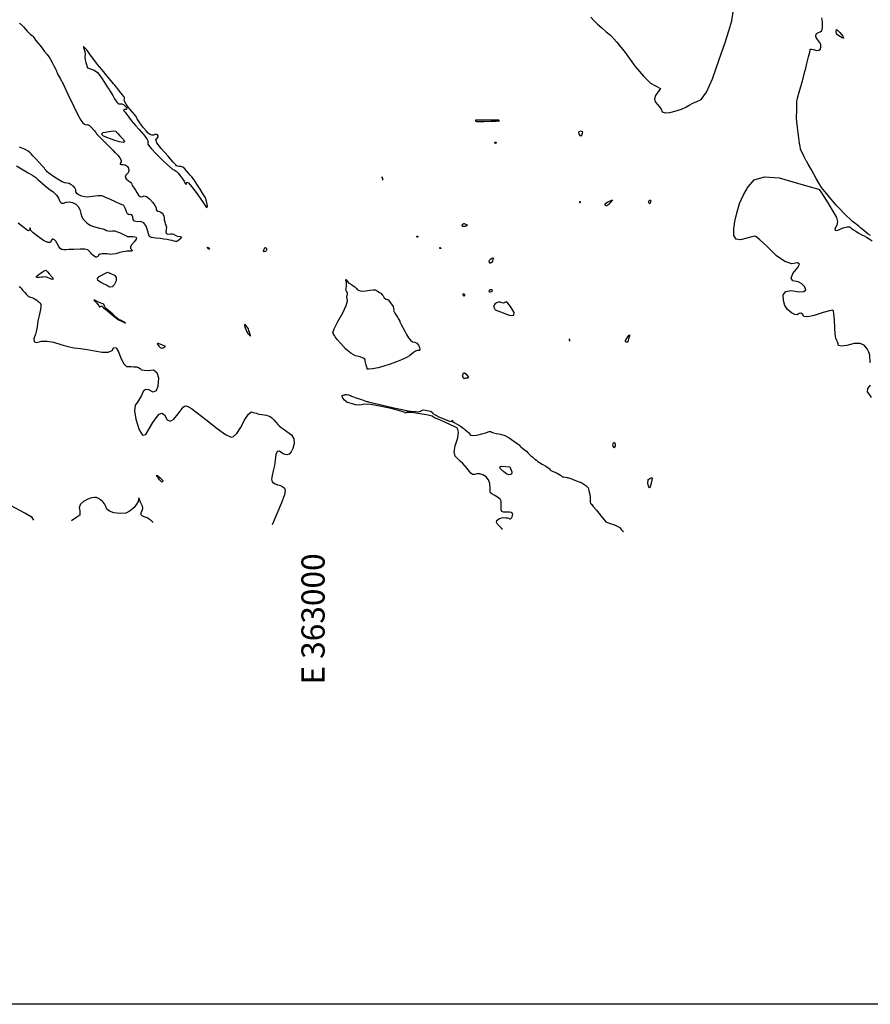
# Model space of a CAD drawing. Extents: x 362142 to 365342, y 1024499 to 1027499.
# Drawn here: x 362869 to 363235, y 1024549 to 1024973 of the extents above; entities that cross this region are included whole.
import ezdxf
from ezdxf.enums import TextEntityAlignment as Align

# ---------------------------------------------------------------- set-up
doc = ezdxf.new("R2010")
doc.units = 0
doc.header["$MEASUREMENT"] = 0
for name, color, linetype in [('5', 5, 'CONTINUOUS'), ('GRIDTXT', 7, 'CONTINUOUS'), ('INDEX', 1, 'CONTINUOUS'), ('INTER', 33, 'CONTINUOUS')]:
    doc.layers.add(name, color=color, linetype=linetype)
doc.styles.add('GRID', font='SIMPLEX.shx')

msp = doc.modelspace()

# ---------------------------------------------------------------- linework, layer by layer
at = {"layer": '5'}
msp.add_line((365292.36, 1024549.42), (362292.36, 1024549.42), dxfattribs=at)
at = {"layer": 'INDEX', "linetype": 'CONTINUOUS', "elevation": 2200}
for points in [[(363114.69, 1024974.61), (363115.85, 1024973.31), (363117.63, 1024971.55), (363119.43, 1024969.88), (363121.26, 1024968.28), (363123.12, 1024966.75), (363125.83, 1024963.75), (363129.41, 1024959.27), (363133.84, 1024953.3), (363137.52, 1024948.94), (363140.43, 1024946.17), (363144.72, 1024943.84)], [(363144.72, 1024943.84), (363142.53, 1024940.75), (363142.12, 1024939.35), (363142.41, 1024938.09), (363143.39, 1024936.99), (363144.23, 1024935.91), (363144.92, 1024934.86), (363145.48, 1024933.84), (363146.76, 1024933.38), (363148.75, 1024933.49), (363151.46, 1024934.17), (363153.75, 1024934.91), (363155.62, 1024935.73), (363157.07, 1024936.62), (363158.66, 1024937.47), (363160.4, 1024938.28), (363162.27, 1024939.04), (363164.51, 1024942.3), (363167.1, 1024948.04), (363170.04, 1024956.27), (363172.4, 1024963.16), (363174.18, 1024968.71), (363175.37, 1024972.92), (363176.03, 1024976.87)], [(363235.14, 1024880.5), (363234.23, 1024881.1), (363233.75, 1024881.42), (363233.68, 1024881.47), (363233.19, 1024881.88), (363232.28, 1024882.66), (363230.94, 1024883.8), (363229.94, 1024884.63), (363229.29, 1024885.15), (363228.99, 1024885.36), (363228.39, 1024885.84), (363227.48, 1024886.61), (363226.27, 1024887.65), (363224.97, 1024888.86), (363223.58, 1024890.26), (363222.1, 1024891.82), (363221.08, 1024892.9), (363220.53, 1024893.48), (363220.45, 1024893.56), (363219.7, 1024894.45), (363218.29, 1024896.15), (363216.2, 1024898.66), (363214.8, 1024900.34), (363214.08, 1024901.21), (363214.04, 1024901.25), (363214, 1024901.29), (363213.98, 1024901.33), (363213.95, 1024901.37), (363213.24, 1024902.63), (363211.84, 1024905.1), (363209.75, 1024908.79), (363208.33, 1024911.28), (363207.59, 1024912.59), (363207.52, 1024912.7), (363207.22, 1024913.3), (363206.67, 1024914.37), (363205.89, 1024915.92), (363205.35, 1024917.03), (363205.05, 1024917.7), (363204.99, 1024917.93), (363204.84, 1024918.81), (363204.6, 1024920.33), (363204.26, 1024922.52), (363203.95, 1024924.76), (363203.68, 1024927.08), (363203.44, 1024929.46), (363203.3, 1024931.18), (363203.27, 1024932.22), (363203.33, 1024932.6), (363203.38, 1024933.41), (363203.41, 1024934.65), (363203.44, 1024936.33), (363203.44, 1024937.49), (363203.42, 1024938.14), (363203.38, 1024938.28), (363203.72, 1024939.67), (363204.44, 1024942.28), (363205.54, 1024946.14), (363206.28, 1024948.76), (363206.66, 1024950.13), (363206.68, 1024950.26), (363206.71, 1024950.42), (363206.74, 1024950.58), (363206.78, 1024950.78), (363206.83, 1024950.99), (363206.89, 1024951.24), (363206.96, 1024951.51), (363207.25, 1024952.64), (363207.75, 1024954.63), (363208.48, 1024957.49), (363208.97, 1024959.46), (363209.23, 1024960.55), (363209.25, 1024960.75), (363209.72, 1024960.76), (363210.63, 1024960.58), (363211.98, 1024960.2), (363212.97, 1024960.27), (363213.59, 1024960.79), (363213.84, 1024961.75), (363213.71, 1024962.75), (363213.2, 1024963.79), (363212.31, 1024964.86), (363211.78, 1024965.78), (363211.61, 1024966.55), (363211.8, 1024967.16), (363212.17, 1024967.64), (363212.73, 1024967.98), (363213.48, 1024968.19), (363214.03, 1024968.59), (363214.38, 1024969.2), (363214.54, 1024970), (363214.56, 1024971.1), (363214.44, 1024972.5), (363214.19, 1024974.2)], [(363235.12, 1024825.61), (363235.06, 1024826.08), (363235.01, 1024826.8), (363234.96, 1024827.74), (363234.92, 1024828.93), (363234.51, 1024830.24), (363233.71, 1024831.68), (363232.52, 1024833.24), (363230.67, 1024834.02), (363228.14, 1024834), (363224.93, 1024833.2), (363222.7, 1024832.92), (363221.46, 1024833.16), (363221.19, 1024833.93), (363220.9, 1024834.71), (363220.59, 1024835.52), (363220.26, 1024836.35), (363219.98, 1024838.08), (363219.76, 1024840.7), (363219.6, 1024844.21), (363219.4, 1024846.66), (363219.18, 1024848.04), (363218.93, 1024848.36), (363217.47, 1024848.14), (363214.8, 1024847.37), (363210.92, 1024846.06), (363208.13, 1024845.49), (363206.43, 1024845.66), (363205.83, 1024846.57), (363205.16, 1024847), (363204.44, 1024846.95), (363203.65, 1024846.42), (363202.55, 1024846.52), (363201.16, 1024847.26), (363199.45, 1024848.63), (363198.3, 1024850.37), (363197.69, 1024852.48), (363197.62, 1024854.96), (363198.72, 1024856.42), (363200.97, 1024856.87), (363204.38, 1024856.31), (363206.47, 1024856.4), (363207.25, 1024857.16), (363206.72, 1024858.58), (363205.62, 1024859.69), (363203.97, 1024860.5), (363201.75, 1024861.01), (363201, 1024862.21), (363201.72, 1024864.1), (363203.9, 1024866.69), (363204.55, 1024868.24), (363203.67, 1024868.77), (363201.27, 1024868.26), (363198.28, 1024869.28), (363194.68, 1024871.83), (363190.49, 1024875.91), (363187.52, 1024878.67), (363185.78, 1024880.08), (363185.27, 1024880.17), (363183.99, 1024879.94), (363181.96, 1024879.42), (363179.16, 1024878.58), (363177.29, 1024878.96), (363176.34, 1024880.54), (363176.32, 1024883.34), (363176.71, 1024886.56), (363177.53, 1024890.2), (363178.76, 1024894.27), (363180.43, 1024898.01), (363182.52, 1024901.43), (363185.03, 1024904.53), (363189.48, 1024905.81), (363195.86, 1024905.28), (363204.18, 1024902.92), (363209.81, 1024901.3), (363212.76, 1024900.43), (363213.03, 1024900.29), (363213.79, 1024899.27), (363215.02, 1024897.36), (363216.74, 1024894.57), (363218.24, 1024892.13), (363219.52, 1024890.04), (363220.59, 1024888.29), (363220.99, 1024886.6), (363220.74, 1024884.96), (363219.82, 1024883.38), (363219.96, 1024882.66), (363221.14, 1024882.81), (363223.38, 1024883.81), (363225.1, 1024884.28), (363226.33, 1024884.21), (363227.04, 1024883.59), (363227.88, 1024882.97), (363228.83, 1024882.33), (363229.9, 1024881.69), (363230.87, 1024881.15), (363231.73, 1024880.7), (363232.49, 1024880.35), (363233.44, 1024879.82), (363234.59, 1024879.12), (363235.93, 1024878.23)], [(363029.47, 1024849.89), (363029.72, 1024849.09), (363029.78, 1024848.76), (363029.77, 1024848.48), (363029.7, 1024848.25), (363029.95, 1024847.65), (363030.52, 1024846.65), (363031.42, 1024845.28), (363032.03, 1024844.28), (363032.35, 1024843.65), (363032.4, 1024843.39), (363032.66, 1024842.8), (363033.15, 1024841.88), (363033.86, 1024840.61), (363034.59, 1024839.28), (363035.34, 1024837.88), (363036.12, 1024836.41), (363036.98, 1024835.38), (363037.91, 1024834.77), (363038.92, 1024834.59), (363039.76, 1024834.11), (363040.43, 1024833.32), (363040.92, 1024832.22), (363041.01, 1024831.46), (363040.68, 1024831.04), (363039.94, 1024830.95), (363039.15, 1024830.65), (363038.3, 1024830.13), (363037.39, 1024829.4), (363036.49, 1024828.75), (363035.58, 1024828.18), (363034.66, 1024827.69), (363033.13, 1024827.01), (363030.97, 1024826.13), (363028.2, 1024825.05), (363025.56, 1024824.19), (363023.05, 1024823.54), (363020.67, 1024823.1), (363019.1, 1024822.89), (363018.33, 1024822.91), (363018.35, 1024823.16), (363018.31, 1024823.47), (363018.19, 1024823.83), (363017.99, 1024824.25), (363017.83, 1024824.71), (363017.69, 1024825.23), (363017.57, 1024825.8), (363017.48, 1024826.33), (363017.4, 1024826.81), (363017.35, 1024827.26), (363016.65, 1024827.72), (363015.29, 1024828.2), (363013.28, 1024828.71), (363011.23, 1024829.84), (363009.13, 1024831.59), (363006.99, 1024833.96), (363005.46, 1024835.72), (363004.54, 1024836.87), (363004.24, 1024837.42), (363003.97, 1024837.9), (363003.73, 1024838.32), (363003.53, 1024838.69), (363004.14, 1024840.29), (363005.57, 1024843.15), (363007.81, 1024847.24), (363009.24, 1024850.31), (363009.85, 1024852.34), (363009.65, 1024853.35), (363009.59, 1024854.16), (363009.66, 1024854.78), (363009.86, 1024855.19), (363009.89, 1024855.62), (363009.72, 1024856.06), (363009.37, 1024856.52), (363009.2, 1024857.11), (363009.22, 1024857.84), (363009.42, 1024858.72), (363009.46, 1024859.57), (363009.35, 1024860.4), (363009.08, 1024861.19), (363009.06, 1024861.52), (363009.29, 1024861.36), (363009.78, 1024860.73), (363010.17, 1024860.28), (363010.47, 1024860.02), (363010.67, 1024859.94), (363011.06, 1024859.72), (363011.62, 1024859.36), (363012.36, 1024858.87), (363012.95, 1024858.42), (363013.38, 1024858.02), (363013.66, 1024857.66), (363014.06, 1024857.32), (363014.59, 1024856.99), (363015.25, 1024856.67), (363016.29, 1024856.56), (363017.71, 1024856.68), (363019.51, 1024857.02), (363020.87, 1024857.15), (363021.81, 1024857.06), (363022.32, 1024856.76), (363022.69, 1024856.54), (363022.93, 1024856.4), (363023.03, 1024856.34), (363023.27, 1024856.19), (363023.64, 1024855.95), (363024.16, 1024855.63), (363024.68, 1024855.14), (363025.19, 1024854.5), (363025.71, 1024853.69), (363026.16, 1024853.2), (363026.53, 1024853.01), (363026.84, 1024853.13), (363027.3, 1024852.84), (363027.92, 1024852.13), (363029.47, 1024849.89)], [(363235.68, 1024810.81), (363234.93, 1024811.94), (363233.9, 1024813.19), (363234, 1024814.58), (363235.23, 1024816.13)], [(363076.61, 1024754.01), (363076.54, 1024754.08), (363076.17, 1024754.45), (363075.48, 1024755.15), (363074.46, 1024756.17), (363074.05, 1024757.06), (363074.25, 1024757.82), (363075.06, 1024758.44), (363075.96, 1024758.85), (363076.95, 1024759.03), (363078.04, 1024758.99), (363078.85, 1024758.9), (363079.41, 1024758.73), (363079.71, 1024758.51), (363080, 1024758.48), (363080.29, 1024758.65), (363080.59, 1024759), (363080.81, 1024759.42), (363080.96, 1024759.9), (363081.04, 1024760.45), (363080.86, 1024760.87), (363080.41, 1024761.15), (363079.7, 1024761.31), (363078.89, 1024761.4), (363077.99, 1024761.42), (363077.01, 1024761.37), (363076.35, 1024761.68), (363076.02, 1024762.34), (363076.03, 1024763.35), (363076.04, 1024764.31), (363076.05, 1024765.21), (363076.07, 1024766.06), (363075.56, 1024766.92), (363074.54, 1024767.81), (363073.01, 1024768.72), (363071.99, 1024769.33), (363071.47, 1024769.65), (363071.47, 1024769.67), (363071.46, 1024769.68), (363071.44, 1024769.7), (363071.42, 1024769.71), (363071.37, 1024770.37), (363071.28, 1024771.68), (363071.14, 1024773.65), (363070.57, 1024775.26), (363069.56, 1024776.52), (363068.11, 1024777.43), (363066.8, 1024777.91), (363065.63, 1024777.94), (363064.6, 1024777.55), (363063.71, 1024777.6), (363062.95, 1024778.1), (363062.33, 1024779.05), (363061.54, 1024780.06), (363060.6, 1024781.13), (363059.49, 1024782.26), (363058.39, 1024783.37), (363057.29, 1024784.47), (363056.2, 1024785.55), (363055.85, 1024787.39), (363056.25, 1024790), (363057.4, 1024793.36), (363057.71, 1024795.86), (363057.17, 1024797.5), (363055.79, 1024798.27), (363054, 1024799.15), (363051.78, 1024800.15), (363049.15, 1024801.26), (363047.38, 1024802.04), (363046.47, 1024802.51), (363046.42, 1024802.65), (363045.82, 1024802.87), (363044.65, 1024803.14), (363042.92, 1024803.49), (363041.16, 1024803.78), (363039.35, 1024804.02), (363037.5, 1024804.22), (363036.15, 1024804.29), (363035.3, 1024804.25), (363034.95, 1024804.08), (363034.73, 1024804.04), (363034.64, 1024804.12), (363034.68, 1024804.32), (363032.89, 1024804.88), (363029.26, 1024805.8), (363023.79, 1024807.08), (363019.74, 1024807.79), (363017.09, 1024807.94), (363015.85, 1024807.53), (363014.58, 1024807.41), (363013.28, 1024807.58), (363011.95, 1024808.03), (363010.92, 1024808.36), (363010.19, 1024808.57), (363009.76, 1024808.66), (363009.23, 1024809.01), (363008.6, 1024809.62), (363007.88, 1024810.49), (363007.54, 1024811.14), (363007.6, 1024811.54), (363008.05, 1024811.7), (363008.41, 1024811.84), (363008.66, 1024811.95), (363008.81, 1024812.04), (363009.14, 1024812.05), (363009.63, 1024811.99), (363010.3, 1024811.86), (363010.78, 1024811.73), (363011.08, 1024811.62), (363011.19, 1024811.52), (363012.01, 1024811.19), (363013.56, 1024810.64), (363015.82, 1024809.86), (363017.35, 1024809.34), (363018.16, 1024809.06), (363018.23, 1024809.03), (363018.36, 1024809), (363018.55, 1024808.96), (363018.79, 1024808.92), (363020.75, 1024808.47), (363024.4, 1024807.62), (363029.76, 1024806.36), (363033.37, 1024805.52), (363035.23, 1024805.08), (363035.35, 1024805.06), (363036.03, 1024804.97), (363037.28, 1024804.84), (363039.1, 1024804.65), (363040.45, 1024804.64), (363041.33, 1024804.83), (363041.75, 1024805.21), (363042.47, 1024805.37), (363043.51, 1024805.32), (363044.86, 1024805.05), (363045.83, 1024804.72), (363046.4, 1024804.33), (363046.59, 1024803.89), (363047.6, 1024803.22), (363049.42, 1024802.33), (363052.07, 1024801.21), (363053.86, 1024800.6), (363054.8, 1024800.48), (363054.89, 1024800.86), (363055, 1024800.98), (363055.13, 1024800.85), (363055.29, 1024800.47), (363055.84, 1024799.97), (363056.77, 1024799.35), (363058.09, 1024798.62), (363059.01, 1024798.07), (363059.55, 1024797.71), (363059.71, 1024797.55), (363060.05, 1024797.25), (363060.58, 1024796.81), (363061.3, 1024796.22), (363061.93, 1024795.65), (363062.46, 1024795.09), (363062.9, 1024794.53), (363063.94, 1024794.35), (363065.57, 1024794.55), (363067.79, 1024795.13), (363069.42, 1024795.58), (363070.47, 1024795.92), (363070.94, 1024796.13), (363071.34, 1024796.17), (363071.68, 1024796.05), (363071.96, 1024795.75), (363072.74, 1024795.47), (363074.01, 1024795.21), (363075.78, 1024794.97), (363077.63, 1024794.35), (363079.56, 1024793.37), (363081.57, 1024792.01), (363082.99, 1024790.99), (363083.82, 1024790.32), (363084.07, 1024790), (363084.54, 1024789.55), (363085.23, 1024788.97), (363086.14, 1024788.25), (363086.93, 1024787.57), (363087.6, 1024786.93), (363088.15, 1024786.31), (363088.84, 1024785.66), (363089.65, 1024784.98), (363090.61, 1024784.25), (363091.3, 1024783.7), (363091.72, 1024783.32), (363091.89, 1024783.12), (363092.53, 1024782.69), (363093.66, 1024782.04), (363095.27, 1024781.17), (363096.37, 1024780.48), (363096.96, 1024779.99), (363097.03, 1024779.69), (363097.43, 1024779.35), (363098.16, 1024778.97), (363099.21, 1024778.55), (363100.12, 1024778.12), (363100.91, 1024777.69), (363101.57, 1024777.25), (363102.06, 1024776.93), (363102.39, 1024776.72), (363102.55, 1024776.62), (363102.97, 1024776.51), (363103.64, 1024776.39), (363104.56, 1024776.27), (363106.05, 1024775.82), (363108.12, 1024775.07), (363110.76, 1024773.99), (363112.58, 1024772.91), (363113.59, 1024771.83), (363113.78, 1024770.74), (363113.94, 1024769.99), (363114.07, 1024769.57), (363114.17, 1024769.47), (363114.26, 1024768.96), (363114.33, 1024768.02), (363114.38, 1024766.65), (363114.46, 1024765.7), (363114.57, 1024765.16), (363114.69, 1024765.03), (363114.8, 1024764.92), (363114.89, 1024764.84), (363114.95, 1024764.79), (363115, 1024764.74), (363115.03, 1024764.7), (363115.05, 1024764.67), (363115.73, 1024763.82), (363117.08, 1024762.16), (363119.09, 1024759.69), (363120.43, 1024758.04), (363121.09, 1024757.21), (363121.07, 1024757.2), (363121.07, 1024757.19), (363121.09, 1024757.19), (363121.12, 1024757.18), (363121.14, 1024757.17), (363121.16, 1024757.16), (363121.17, 1024757.15), (363121.8, 1024756.93), (363123.03, 1024756.49), (363124.87, 1024755.84), (363126.28, 1024755.2), (363127.26, 1024754.57), (363127.8, 1024753.96), (363128.21, 1024753.51), (363128.49, 1024753.22), (363128.78, 1024752.98)]]:
    msp.add_lwpolyline(points, dxfattribs=at)
for points in [[(363220.39, 1024968.54), (363220.53, 1024969.21), (363221.01, 1024968.9), (363221.92, 1024967.94), (363223.26, 1024966.33), (363223.63, 1024965.55), (363223.04, 1024965.59), (363221.48, 1024966.46), (363220.5, 1024967.17), (363220.39, 1024968.54)], [(362897.81, 1024952.68), (362900.64, 1024951.77), (362902.1, 1024950.65), (362903.6, 1024948.87), (362905.15, 1024946.42), (362906.31, 1024944.59), (362907.1, 1024943.36), (362907.52, 1024942.75), (362908.06, 1024941.89), (362908.72, 1024940.79), (362909.52, 1024939.43), (362910.14, 1024938.43), (362910.58, 1024937.78), (362910.83, 1024937.48), (362911.25, 1024937.29), (362911.84, 1024937.21), (362912.59, 1024937.24), (362913.3, 1024936.98), (362913.97, 1024936.43), (362914.61, 1024935.59), (362914.77, 1024935.04), (362914.47, 1024934.76), (362913.7, 1024934.76), (362913.36, 1024934.57), (362913.47, 1024934.18), (362914.01, 1024933.6), (362914.65, 1024932.82), (362915.39, 1024931.84), (362916.22, 1024930.67), (362916.88, 1024929.78), (362917.36, 1024929.16), (362917.67, 1024928.83), (362918.56, 1024927.83), (362920.03, 1024926.16), (362922.09, 1024923.81), (362923.41, 1024922.11), (362924.01, 1024921.05), (362923.86, 1024920.63), (362923.83, 1024920.21), (362923.89, 1024919.78), (362924.06, 1024919.35), (362925.25, 1024917.98), (362927.48, 1024915.67), (362930.73, 1024912.42), (362933.11, 1024910.19), (362934.61, 1024908.96), (362935.24, 1024908.74), (362936, 1024908.2), (362936.9, 1024907.32), (362937.93, 1024906.11), (362938.78, 1024904.98), (362939.45, 1024903.92), (362939.95, 1024902.94), (362940.31, 1024902.54), (362940.53, 1024902.73), (362940.62, 1024903.51), (362941.33, 1024903.14), (362942.66, 1024901.63), (362944.62, 1024898.98), (362946.3, 1024896.66), (362947.71, 1024894.67), (362948.84, 1024893.01), (362949.43, 1024892.55), (362949.5, 1024893.3), (362949.03, 1024895.26), (362948.62, 1024896.67), (362948.29, 1024897.52), (362948.02, 1024897.83), (362947.38, 1024898.79), (362946.36, 1024900.41), (362944.97, 1024902.68), (362943.8, 1024904.46), (362942.85, 1024905.74), (362942.11, 1024906.53), (362941.35, 1024907.38), (362940.55, 1024908.3), (362939.71, 1024909.27), (362938.89, 1024909.92), (362938.07, 1024910.24), (362937.26, 1024910.24), (362936.62, 1024910.35), (362936.16, 1024910.59), (362935.86, 1024910.95), (362934.65, 1024912.31), (362932.54, 1024914.66), (362929.52, 1024918), (362927.75, 1024920.43), (362927.22, 1024921.95), (362927.93, 1024922.55), (362928.29, 1024923.06), (362928.3, 1024923.48), (362927.96, 1024923.82), (362927.49, 1024923.98), (362926.91, 1024923.95), (362926.22, 1024923.74), (362925.5, 1024923.79), (362924.76, 1024924.08), (362924.01, 1024924.63), (362923.07, 1024925.56), (362921.96, 1024926.87), (362920.67, 1024928.56), (362919.76, 1024929.84), (362919.24, 1024930.69), (362919.11, 1024931.11), (362918.73, 1024931.74), (362918.1, 1024932.58), (362917.21, 1024933.61), (362916.32, 1024934.7), (362915.41, 1024935.85), (362914.49, 1024937.06), (362913.91, 1024938.06), (362913.67, 1024938.85), (362913.77, 1024939.43), (362913.76, 1024939.89), (362913.64, 1024940.25), (362913.4, 1024940.5), (362912.92, 1024941.08), (362912.18, 1024942.01), (362911.19, 1024943.28), (362910.34, 1024944.34), (362909.65, 1024945.19), (362909.1, 1024945.83), (362908, 1024947.16), (362906.33, 1024949.15), (362904.12, 1024951.83), (362902.18, 1024954.23), (362900.53, 1024956.37), (362899.17, 1024958.22), (362898.24, 1024959.48), (362897.75, 1024960.14), (362897.7, 1024960.21), (362897.65, 1024960.27), (362897.61, 1024960.33), (362897.57, 1024960.39), (362897.33, 1024960.64), (362896.9, 1024961.08), (362896.26, 1024961.7), (362895.98, 1024961.84), (362896.04, 1024961.47), (362896.45, 1024960.62), (362896.71, 1024959.64), (362896.8, 1024958.55), (362896.75, 1024957.33), (362896.83, 1024956.14), (362897.06, 1024954.97), (362897.81, 1024952.68)], [(363073.31, 1024920.35), (363073.34, 1024920.63), (363073.43, 1024920.72), (363073.57, 1024920.75), (363073.78, 1024920.72), (363073.89, 1024920.63), (363073.9, 1024920.48), (363073.8, 1024920.27), (363073.7, 1024920.16), (363073.31, 1024920.35)], [(362904.8, 1024850.96), (362904, 1024851.25), (362903.31, 1024851.56), (362902.32, 1024852.01), (362901.04, 1024852.63), (362900.53, 1024852.73), (362900.79, 1024852.32), (362901.82, 1024851.39), (362902.49, 1024850.71), (362902.81, 1024850.27), (362902.78, 1024850.07), (362902.79, 1024849.93), (362902.85, 1024849.84), (362902.96, 1024849.81), (362903.09, 1024849.82), (362903.25, 1024849.88), (362903.44, 1024849.98), (362903.62, 1024850.04), (362903.79, 1024850.06), (362903.94, 1024850.03), (362904.78, 1024849.42), (362906.28, 1024848.21), (362908.46, 1024846.4), (362909.91, 1024845.18), (362910.64, 1024844.53), (362910.64, 1024844.46), (362911.15, 1024844.18), (362912.18, 1024843.71), (362913.73, 1024843.04), (362914.27, 1024842.83), (362913.81, 1024843.11), (362912.35, 1024843.85), (362911.36, 1024844.38), (362910.84, 1024844.67), (362910.8, 1024844.75), (362910.1, 1024845.39), (362908.73, 1024846.6), (362906.69, 1024848.39), (362905.35, 1024849.66), (362904.8, 1024850.96)], [(362967.13, 1024840.28), (362965.86, 1024842.02), (362965.54, 1024842.24), (362965.51, 1024841.82), (362965.8, 1024840.74), (362966.13, 1024839.8), (362966.51, 1024839.01), (362966.95, 1024838.35), (362967.3, 1024837.86), (362967.58, 1024837.55), (362967.77, 1024837.4), (362967.91, 1024837.32), (362968, 1024837.3), (362968.03, 1024837.34), (362968.05, 1024837.4), (362968.07, 1024837.47), (362968.06, 1024837.55), (362967.98, 1024837.83), (362967.82, 1024838.3), (362967.58, 1024838.98), (362967.39, 1024839.49), (362967.13, 1024840.28)], [(362930.17, 1024833.27), (362928.42, 1024833.94), (362927.96, 1024834), (362927.89, 1024833.79), (362928.22, 1024833.3), (362928.54, 1024832.89), (362928.85, 1024832.54), (362929.14, 1024832.27), (362929.48, 1024832.1), (362929.86, 1024832.04), (362930.28, 1024832.08), (362930.58, 1024832.16), (362930.76, 1024832.26), (362930.82, 1024832.41), (362930.94, 1024832.52), (362931.13, 1024832.61), (362931.38, 1024832.67), (362931.38, 1024832.77), (362931.14, 1024832.91)], [(363105.74, 1024835.11), (363105.56, 1024835.65), (363105.49, 1024835.83), (363105.44, 1024835.92), (363105.41, 1024835.93), (363105.39, 1024835.88), (363105.37, 1024835.77), (363105.37, 1024835.6), (363105.41, 1024835.45), (363105.74, 1024835.11)], [(363125.34, 1024789.75), (363125.33, 1024790.33), (363125.29, 1024790.6), (363125.22, 1024790.86), (363125.11, 1024791.1), (363124.92, 1024791.21), (363124.66, 1024791.2), (363124.32, 1024791.06), (363124.11, 1024790.8), (363124.05, 1024790.41), (363124.12, 1024789.9), (363124.26, 1024789.54), (363124.46, 1024789.32), (363124.73, 1024789.26), (363124.95, 1024789.28), (363125.34, 1024789.75)], [(363079.81, 1024780.93), (363080.61, 1024778.71), (363080.6, 1024777.95), (363080.18, 1024777.54), (363079.34, 1024777.47), (363078.34, 1024777.86), (363077.16, 1024778.71), (363075.8, 1024780.02), (363075.5, 1024780.85), (363076.24, 1024781.2)]]:
    msp.add_lwpolyline(points, close=True, dxfattribs=at)
at = {"layer": 'INTER', "linetype": 'CONTINUOUS', "elevation": 2202}
for points in [[(362868.51, 1024971.92), (362868.91, 1024971.69), (362869.31, 1024971.38), (362869.72, 1024970.99), (362870.28, 1024970.39), (362870.99, 1024969.57), (362871.87, 1024968.53), (362872.65, 1024967.69), (362873.34, 1024967.06), (362873.95, 1024966.64), (362874.42, 1024966.21), (362874.76, 1024965.79), (362874.98, 1024965.36), (362875.46, 1024964.66), (362876.23, 1024963.69), (362877.26, 1024962.45), (362878.31, 1024961.15), (362879.36, 1024959.8), (362880.41, 1024958.4), (362881.16, 1024957.42), (362881.58, 1024956.85), (362881.69, 1024956.69), (362882.04, 1024956.06), (362882.63, 1024954.96), (362883.46, 1024953.37), (362884.03, 1024952.28), (362884.34, 1024951.69), (362884.39, 1024951.59), (362884.42, 1024951.47), (362884.43, 1024951.34), (362884.42, 1024951.2), (362884.7, 1024950.62), (362885.25, 1024949.59), (362886.09, 1024948.12), (362886.65, 1024947.13), (362886.94, 1024946.61), (362886.95, 1024946.57), (362886.96, 1024946.54), (362886.97, 1024946.52), (362886.97, 1024946.52), (362886.97, 1024946.51), (362886.99, 1024946.49), (362887, 1024946.48), (362887.8, 1024944.77), (362889.4, 1024941.38), (362891.78, 1024936.29), (362893.64, 1024932.55), (362894.98, 1024930.15), (362895.81, 1024929.09), (362896.57, 1024928.43), (362897.27, 1024928.16), (362897.9, 1024928.28), (362898.68, 1024927.91), (362899.6, 1024927.05), (362900.67, 1024925.71), (362901.38, 1024924.81), (362901.73, 1024924.36), (362901.73, 1024924.36), (362901.73, 1024924.35), (362901.73, 1024924.35), (362901.74, 1024924.35), (362902.61, 1024923.48), (362904.34, 1024921.75), (362906.93, 1024919.16), (362908.66, 1024917.39), (362909.51, 1024916.44), (362909.5, 1024916.32), (362909.54, 1024916.23), (362909.62, 1024916.19), (362909.75, 1024916.19), (362910.16, 1024915.82), (362910.84, 1024915.07), (362911.79, 1024913.96), (362912.29, 1024913), (362912.33, 1024912.2), (362911.91, 1024911.56), (362911.92, 1024911.17), (362912.38, 1024911.03), (362913.28, 1024911.14), (362914.11, 1024910.92), (362914.85, 1024910.35), (362915.53, 1024909.45), (362915.67, 1024908.52), (362915.28, 1024907.56), (362914.36, 1024906.57), (362914.1, 1024905.67), (362914.5, 1024904.86), (362915.55, 1024904.13), (362916.3, 1024903.5), (362916.74, 1024902.98), (362916.88, 1024902.56), (362917.13, 1024902.06), (362917.49, 1024901.49), (362917.96, 1024900.83), (362918.5, 1024900.03), (362919.11, 1024899.07), (362919.8, 1024897.95), (362920.54, 1024897.33), (362921.34, 1024897.19), (362922.19, 1024897.55), (362923.24, 1024897.25), (362924.48, 1024896.31), (362925.91, 1024894.72), (362926.87, 1024893.43), (362927.37, 1024892.45), (362927.39, 1024891.76), (362927.65, 1024891.27), (362928.14, 1024890.98), (362928.85, 1024890.89), (362929.46, 1024890.62), (362929.97, 1024890.19), (362930.37, 1024889.58), (362930.66, 1024888.88), (362930.84, 1024888.09), (362930.92, 1024887.2), (362931.08, 1024886.38), (362931.32, 1024885.62), (362931.65, 1024884.94), (362931.8, 1024884.11), (362931.76, 1024883.14), (362931.54, 1024882.03), (362931.78, 1024881.35), (362932.49, 1024881.1), (362933.66, 1024881.29), (362934.51, 1024881.29), (362935.05, 1024881.11), (362935.28, 1024880.75), (362935.82, 1024880.46), (362936.67, 1024880.26), (362937.84, 1024880.13), (362938.32, 1024879.79), (362938.09, 1024879.22), (362937.17, 1024878.45), (362936.37, 1024878), (362935.69, 1024877.88), (362935.14, 1024878.1), (362934.35, 1024878.31), (362933.33, 1024878.54), (362932.09, 1024878.76), (362930.69, 1024878.98), (362929.15, 1024879.19), (362927.46, 1024879.39), (362926.24, 1024879.57), (362925.47, 1024879.71), (362925.17, 1024879.82), (362924.91, 1024879.92), (362924.71, 1024880.01), (362924.56, 1024880.07), (362924.25, 1024880.85), (362923.77, 1024882.32), (362923.14, 1024884.5), (362922.16, 1024885.91), (362920.84, 1024886.54), (362919.18, 1024886.4), (362918.05, 1024886.67), (362917.44, 1024887.35), (362917.35, 1024888.44), (362917.04, 1024889.16), (362916.51, 1024889.5), (362915.76, 1024889.46), (362915.12, 1024889.86), (362914.6, 1024890.69), (362914.21, 1024891.95), (362913.83, 1024892.85), (362913.48, 1024893.39), (362913.15, 1024893.56), (362912.03, 1024894.07), (362910.15, 1024894.92), (362907.49, 1024896.1), (362905.58, 1024896.93), (362904.42, 1024897.41), (362904.02, 1024897.53), (362903.35, 1024897.58), (362902.39, 1024897.56), (362901.16, 1024897.46), (362899.98, 1024897.34), (362898.85, 1024897.2), (362897.76, 1024897.05), (362896.62, 1024897.11), (362895.43, 1024897.4), (362894.19, 1024897.9), (362893.33, 1024898.53), (362892.87, 1024899.3), (362892.79, 1024900.19), (362892.42, 1024901), (362891.76, 1024901.73), (362890.8, 1024902.38), (362889.88, 1024902.85), (362888.98, 1024903.12), (362888.11, 1024903.2), (362886.93, 1024903.65), (362885.44, 1024904.47), (362883.65, 1024905.66), (362882.23, 1024906.64), (362881.18, 1024907.43), (362880.52, 1024908), (362879.95, 1024908.56), (362879.49, 1024909.09), (362879.13, 1024909.61), (362878.35, 1024910.51), (362877.15, 1024911.8), (362875.53, 1024913.48), (362874.32, 1024914.76), (362873.53, 1024915.66), (362873.16, 1024916.18), (362872.2, 1024916.84), (362870.65, 1024917.64), (362868.51, 1024918.6)], [(362867.31, 1024910.56), (362869.4, 1024909.24), (362872.23, 1024907.57), (362874.27, 1024906.3), (362875.52, 1024905.45), (362875.98, 1024905), (362876.62, 1024904.43), (362877.42, 1024903.72), (362878.4, 1024902.89), (362879.66, 1024901.88), (362881.21, 1024900.68), (362883.04, 1024899.31), (362884.42, 1024897.94), (362885.37, 1024896.58), (362885.87, 1024895.22), (362886.59, 1024894.49), (362887.53, 1024894.38), (362888.69, 1024894.9), (362889.95, 1024895.01), (362891.3, 1024894.72), (362892.74, 1024894.03), (362893.82, 1024893.01), (362894.54, 1024891.66), (362894.9, 1024889.97), (362895.39, 1024888.58), (362896.01, 1024887.49), (362896.77, 1024886.69), (362897.52, 1024886), (362898.25, 1024885.42), (362898.97, 1024884.94), (362900, 1024884.49), (362901.36, 1024884.09), (362903.04, 1024883.73), (362904.37, 1024883.38), (362905.35, 1024883.03), (362905.97, 1024882.7), (362906.73, 1024882.51), (362907.62, 1024882.45), (362908.64, 1024882.53), (362909.55, 1024882.48), (362910.36, 1024882.3), (362911.05, 1024881.99), (362911.87, 1024881.62), (362912.82, 1024881.18), (362913.89, 1024880.68), (362914.63, 1024880.33), (362915.03, 1024880.14), (362915.09, 1024880.1), (362915.52, 1024880.07), (362916.29, 1024880.05), (362917.43, 1024880.02), (362918.26, 1024879.92), (362918.79, 1024879.74), (362919.01, 1024879.49), (362918.78, 1024878.9), (362918.1, 1024877.96), (362916.97, 1024876.69), (362916.4, 1024875.66), (362916.41, 1024874.85), (362916.99, 1024874.29), (362917.13, 1024873.91), (362916.84, 1024873.73), (362916.12, 1024873.75), (362915.42, 1024873.74), (362914.74, 1024873.71), (362914.08, 1024873.65), (362913.07, 1024873.46), (362911.71, 1024873.14), (362910, 1024872.68), (362908.66, 1024872.42), (362907.7, 1024872.36), (362907.1, 1024872.5), (362906.32, 1024872.6), (362905.35, 1024872.65), (362904.19, 1024872.65), (362903.28, 1024872.46), (362902.63, 1024872.07), (362902.22, 1024871.48), (362901.76, 1024871.21), (362901.25, 1024871.25), (362900.69, 1024871.6), (362900.16, 1024872.01), (362899.67, 1024872.49), (362899.22, 1024873.03), (362898.78, 1024873.52), (362898.34, 1024873.98), (362897.92, 1024874.4), (362896.7, 1024874.63), (362894.69, 1024874.67), (362891.88, 1024874.51), (362889.85, 1024874.42), (362888.6, 1024874.38), (362888.13, 1024874.4), (362887.64, 1024874.41), (362887.12, 1024874.43), (362886.59, 1024874.45), (362886.03, 1024874.89), (362885.44, 1024875.76), (362884.82, 1024877.05), (362884.21, 1024878.01), (362883.61, 1024878.65), (362883.04, 1024878.96), (362882.55, 1024878.87), (362882.16, 1024878.39), (362881.86, 1024877.52), (362880.77, 1024877.52), (362878.91, 1024878.41), (362876.26, 1024880.18), (362874.44, 1024881.61), (362873.45, 1024882.71), (362873.28, 1024883.46), (362873.12, 1024883.76), (362872.97, 1024883.6), (362872.82, 1024882.98), (362872.62, 1024882.63), (362872.36, 1024882.54), (362872.05, 1024882.72), (362870.6, 1024883.82), (362868.01, 1024885.85)], [(362868.39, 1024858.6), (362869.04, 1024858.09), (362869.45, 1024857.58), (362870, 1024856.9), (362870.69, 1024856.06), (362871.51, 1024855.06), (362872.31, 1024854.35), (362873.11, 1024853.94), (362873.89, 1024853.81), (362874.63, 1024853.55), (362875.33, 1024853.15), (362875.99, 1024852.62), (362876.57, 1024852.16), (362877.05, 1024851.78), (362877.45, 1024851.49), (362877.67, 1024850.86), (362877.71, 1024849.91), (362877.57, 1024848.63), (362877.35, 1024847.37), (362877.06, 1024846.12), (362876.69, 1024844.9), (362876.41, 1024843.68), (362876.24, 1024842.45), (362876.16, 1024841.23), (362875.87, 1024839.73), (362875.36, 1024837.97), (362874.64, 1024835.95), (362874.85, 1024834.79), (362875.97, 1024834.48), (362878.01, 1024835.03), (362880.41, 1024835.06), (362883.19, 1024834.58), (362886.34, 1024833.58), (362889.32, 1024832.78), (362892.14, 1024832.19), (362894.79, 1024831.8), (362897.69, 1024831.35), (362900.83, 1024830.83), (362904.21, 1024830.24), (362906.73, 1024830.29), (362908.39, 1024830.97), (362909.2, 1024832.28), (362910.12, 1024832.11), (362911.18, 1024830.47), (362912.35, 1024827.35), (362913.49, 1024825.25), (362914.58, 1024824.17), (362915.63, 1024824.11), (362916.7, 1024824.04), (362917.79, 1024823.97), (362918.9, 1024823.89), (362919.82, 1024823.66), (362920.58, 1024823.27), (362921.15, 1024822.73), (362922.29, 1024822.45), (362924, 1024822.42), (362926.28, 1024822.63), (362927.73, 1024821.58), (362928.36, 1024819.25), (362928.16, 1024815.65), (362927.42, 1024813.57), (362926.14, 1024813.04), (362924.31, 1024814.03), (362922.86, 1024814.13), (362921.79, 1024813.35), (362921.1, 1024811.67), (362920.29, 1024810.13), (362919.36, 1024808.71), (362918.31, 1024807.42), (362918.07, 1024805), (362918.65, 1024801.46), (362920.04, 1024796.79), (362921.48, 1024794.58), (362922.98, 1024794.83), (362924.54, 1024797.54), (362926.02, 1024799.91), (362927.4, 1024801.94), (362928.7, 1024803.63), (362929.92, 1024804.06), (362931.06, 1024803.24), (362932.12, 1024801.16), (362933.44, 1024800.55), (362935.01, 1024801.4), (362936.84, 1024803.71), (362938.21, 1024805.42), (362939.11, 1024806.52), (362939.56, 1024807.03), (362940.28, 1024807.1), (362941.28, 1024806.75), (362942.57, 1024805.96), (362945.06, 1024804.14), (362948.77, 1024801.28), (362953.68, 1024797.37), (362957.31, 1024794.84), (362959.67, 1024793.68), (362960.74, 1024793.89), (362962.11, 1024795.22), (362963.75, 1024797.66), (362965.68, 1024801.21), (362967.24, 1024803.51), (362968.41, 1024804.55), (362969.21, 1024804.33), (362969.94, 1024804.12), (362970.6, 1024803.94), (362971.21, 1024803.78), (362971.97, 1024803.62), (362972.87, 1024803.45), (362973.94, 1024803.29), (362974.89, 1024803.07), (362975.73, 1024802.81), (362976.46, 1024802.5), (362977.26, 1024801.92), (362978.12, 1024801.07), (362979.06, 1024799.95), (362979.88, 1024799.06), (362980.58, 1024798.42), (362981.16, 1024798.01), (362982.2, 1024797.24), (362983.7, 1024796.1), (362985.65, 1024794.6), (362986.73, 1024792.88), (362986.92, 1024790.96), (362986.24, 1024788.81), (362985.51, 1024787.28), (362984.73, 1024786.35), (362983.91, 1024786.03), (362982.94, 1024786.15), (362981.81, 1024786.69), (362980.52, 1024787.67), (362979.57, 1024787.51), (362978.96, 1024786.21), (362978.69, 1024783.76), (362978.33, 1024781.43), (362977.88, 1024779.21), (362977.34, 1024777.1), (362977.17, 1024775.53), (362977.36, 1024774.49), (362977.92, 1024773.99), (362978.72, 1024773.54), (362979.77, 1024773.14), (362981.05, 1024772.79), (362982.02, 1024772.29), (362982.69, 1024771.65), (362983.06, 1024770.86), (362982.64, 1024768.76), (362981.43, 1024765.36), (362977.46, 1024755.96)], [(362926.15, 1024756.97), (362925.38, 1024757.62), (362925, 1024757.94), (362924.61, 1024758.24), (362924.22, 1024758.54), (362923.59, 1024758.87), (362922.71, 1024759.22), (362921.58, 1024759.61), (362921, 1024760.21), (362920.95, 1024761.02), (362921.44, 1024762.04), (362921.63, 1024763.01), (362921.5, 1024763.91), (362921.06, 1024764.77), (362920.7, 1024765.61), (362920.41, 1024766.44), (362920.21, 1024767.25), (362920.01, 1024767.45), (362919.82, 1024767.04), (362919.65, 1024766.02), (362919, 1024764.82), (362917.87, 1024763.44), (362916.28, 1024761.88), (362914.31, 1024760.97), (362911.96, 1024760.72), (362909.23, 1024761.11), (362907.29, 1024761.76), (362906.12, 1024762.67), (362905.72, 1024763.84), (362905.15, 1024764.89), (362904.4, 1024765.84), (362903.46, 1024766.68), (362902.55, 1024767.28), (362901.68, 1024767.63), (362900.84, 1024767.74), (362899.62, 1024767.49), (362898.03, 1024766.9), (362896.06, 1024765.95), (362894.81, 1024764.8), (362894.28, 1024763.44), (362894.47, 1024761.89), (362894.58, 1024760.81), (362894.59, 1024760.22), (362894.52, 1024760.11), (362894.08, 1024759.78), (362893.27, 1024759.22), (362890.94, 1024757.66)], [(362874.65, 1024757.98), (362874.05, 1024759.05), (362870.9, 1024760.91), (362864.91, 1024764.08)]]:
    msp.add_lwpolyline(points, dxfattribs=at)
for points in [[(363075.16, 1024930.07), (363075, 1024930.21), (363074.94, 1024930.24), (363074.9, 1024930.22), (363074.86, 1024930.16), (363073.75, 1024930.13), (363071.54, 1024930.16), (363068.25, 1024930.22), (363066.05, 1024930.22), (363064.95, 1024930.16), (363064.95, 1024930.03), (363065.02, 1024929.91), (363065.16, 1024929.79), (363065.36, 1024929.68), (363066.54, 1024929.63), (363068.68, 1024929.66), (363071.79, 1024929.76), (363073.9, 1024929.82), (363075.01, 1024929.83), (363075.12, 1024929.8), (363075.19, 1024929.8), (363075.21, 1024929.84), (363075.19, 1024929.91), (363075.17, 1024929.96), (363075.16, 1024930.07)], [(362910, 1024925.39), (362910.09, 1024925.29), (362910.13, 1024925.25), (362910.16, 1024925.21), (362910.19, 1024925.17), (362910.72, 1024924.59), (362911.76, 1024923.48), (362913.3, 1024921.82), (362913.78, 1024920.83), (362913.21, 1024920.53), (362911.58, 1024920.9), (362909.62, 1024921.5), (362907.34, 1024922.32), (362904.73, 1024923.35), (362903.82, 1024924.2), (362904.62, 1024924.85), (362907.12, 1024925.3), (362908.83, 1024925.57), (362910, 1024925.39)], [(363110.28, 1024925.41), (363109.51, 1024925.14), (363109.39, 1024924.81), (363109.53, 1024924.29), (363109.93, 1024923.58), (363110.33, 1024923.4), (363110.74, 1024923.74), (363111.16, 1024924.61), (363111.29, 1024925.18), (363110.28, 1024925.41)], [(363024.58, 1024905.84), (363024.79, 1024905.21), (363024.87, 1024904.94), (363024.93, 1024904.73), (363024.96, 1024904.56), (363025.02, 1024904.52), (363025.08, 1024904.6), (363025.16, 1024904.81), (363025.14, 1024905.05), (363024.58, 1024905.84)], [(363109.9, 1024895), (363109.97, 1024895.14), (363110, 1024895.18), (363110.05, 1024895.19), (363110.09, 1024895.16), (363110.13, 1024895.13), (363110.15, 1024895.09), (363110.17, 1024895.05), (363110.16, 1024894.98), (363110.12, 1024894.89), (363110.06, 1024894.78), (363110, 1024894.7), (363109.94, 1024894.66), (363109.88, 1024894.65), (363109.85, 1024894.69), (363109.9, 1024895)], [(363123.95, 1024895.9), (363122.54, 1024894.17), (363121.98, 1024893.59), (363121.55, 1024893.31), (363121.25, 1024893.31), (363121.04, 1024893.43), (363120.9, 1024893.66), (363120.84, 1024894), (363121.15, 1024894.4), (363121.84, 1024894.86)], [(363139.49, 1024895), (363139.83, 1024895.54), (363140.02, 1024895.7), (363140.22, 1024895.76), (363140.45, 1024895.72), (363140.52, 1024895.49), (363140.45, 1024895.07), (363140.22, 1024894.47), (363140.02, 1024894.19), (363139.49, 1024895)], [(363059.57, 1024884.46), (363059.21, 1024884.82), (363059.15, 1024884.98), (363059.21, 1024885.11), (363059.39, 1024885.21), (363059.56, 1024885.33), (363059.72, 1024885.47), (363059.86, 1024885.61), (363060.01, 1024885.67), (363060.18, 1024885.64), (363060.36, 1024885.52), (363060.62, 1024885.4), (363060.96, 1024885.27), (363061.39, 1024885.14), (363061.53, 1024884.97), (363061.39, 1024884.77), (363060.97, 1024884.54), (363060.58, 1024884.41), (363059.57, 1024884.46)], [(363039.67, 1024880), (363039.74, 1024880.15), (363039.79, 1024880.21), (363039.85, 1024880.25), (363039.93, 1024880.27), (363039.98, 1024880.26), (363040.03, 1024880.22), (363040.06, 1024880.15), (363040.09, 1024880.1), (363040.14, 1024880.06), (363040.18, 1024880.03), (363040.19, 1024879.97), (363040.15, 1024879.89), (363040.08, 1024879.78), (363039.99, 1024879.74), (363039.67, 1024880)], [(362950.09, 1024875.23), (362950.11, 1024875.23), (362950.15, 1024875.14), (362950.24, 1024874.98), (362950.37, 1024874.75), (362950.4, 1024874.6), (362950.33, 1024874.56), (362950.16, 1024874.6), (362950.05, 1024874.65), (362949.98, 1024874.7), (362949.96, 1024874.74), (362949.91, 1024874.8), (362949.83, 1024874.86), (362949.72, 1024874.93), (362949.63, 1024875.04), (362949.55, 1024875.19), (362949.49, 1024875.39), (362949.52, 1024875.48), (362950.09, 1024875.23)], [(362975.02, 1024874.98), (362975.01, 1024874.18), (362974.82, 1024873.87), (362974.47, 1024873.65), (362973.94, 1024873.53), (362973.65, 1024873.58), (362973.61, 1024873.81), (362973.82, 1024874.21), (362974, 1024874.58), (362974.16, 1024874.94), (362974.3, 1024875.26), (362974.45, 1024875.41), (362975.02, 1024874.98)], [(363049.59, 1024875.41), (363049.71, 1024875.37), (363049.79, 1024875.32), (363049.88, 1024875.22), (363049.99, 1024875.09), (363050.04, 1024874.99), (363050.03, 1024874.93), (363049.97, 1024874.89), (363049.88, 1024874.88), (363049.77, 1024874.9), (363049.63, 1024874.95), (363049.56, 1024875.03), (363049.59, 1024875.41)], [(363072.38, 1024869.46), (363072.1, 1024869.03), (363071.96, 1024868.88), (363071.82, 1024868.8), (363071.68, 1024868.8), (363071.56, 1024868.78), (363071.47, 1024868.73), (363071.39, 1024868.66), (363071.31, 1024868.64), (363071.2, 1024868.67), (363071.09, 1024868.76), (363071.02, 1024868.86), (363071, 1024868.98), (363071.03, 1024869.13), (363071.01, 1024869.28), (363070.95, 1024869.43), (363070.85, 1024869.58), (363071, 1024869.86), (363071.41, 1024870.27), (363072.08, 1024870.79), (363072.48, 1024870.93), (363072.62, 1024870.7)], [(362879.84, 1024862.72), (362878.71, 1024862.62), (362877.95, 1024862.55), (362877, 1024862.47), (362875.86, 1024862.38), (362875.65, 1024862.7), (362876.37, 1024863.41), (362878.03, 1024864.53), (362879.2, 1024865.23), (362879.87, 1024865.52), (362880.05, 1024865.4), (362880.58, 1024864.85), (362881.46, 1024863.87), (362882.71, 1024862.46), (362883.08, 1024861.71), (362882.58, 1024861.61)], [(362906.4, 1024864.79), (362909.4, 1024863.46), (362910.15, 1024862.44), (362910.15, 1024861.06), (362909.38, 1024859.34), (362908.44, 1024858.43), (362907.3, 1024858.33), (362905.98, 1024859.06), (362904.7, 1024859.77), (362903.47, 1024860.49), (362902.29, 1024861.2), (362902.08, 1024861.99), (362902.87, 1024862.86)], [(363025.02, 1024854.97), (363024.99, 1024855.01), (363025, 1024855.02), (363025.04, 1024855.03), (363025.09, 1024855.02), (363025.12, 1024855.02), (363025.02, 1024854.97)], [(363060.31, 1024855.08), (363060.1, 1024855.26), (363059.97, 1024855.3), (363059.8, 1024855.29), (363059.6, 1024855.22), (363059.49, 1024855.16), (363059.45, 1024855.1), (363059.5, 1024855.05), (363059.58, 1024854.93), (363059.7, 1024854.74), (363059.85, 1024854.49), (363060.01, 1024854.4), (363060.18, 1024854.49), (363060.36, 1024854.74), (363060.45, 1024854.92), (363060.31, 1024855.08)], [(363072, 1024857.25), (363072.12, 1024856.64), (363072, 1024856.39), (363071.71, 1024856.21), (363071.25, 1024856.07), (363070.97, 1024856.16), (363070.87, 1024856.47), (363070.97, 1024856.99), (363071.13, 1024857.31), (363072, 1024857.25)], [(363073.48, 1024848.47), (363079.93, 1024846.13), (363081.57, 1024846.17), (363081.63, 1024847.42), (363080.12, 1024849.88), (363078.95, 1024851.4), (363078.14, 1024851.97), (363077.67, 1024851.59), (363077.1, 1024851.44), (363076.42, 1024851.51), (363075.65, 1024851.81), (363074.87, 1024851.82), (363074.08, 1024851.52), (363073.3, 1024850.93), (363072.88, 1024850.33), (363072.83, 1024849.72)], [(363129.68, 1024835), (363129.67, 1024835.26), (363129.89, 1024835.69), (363130.35, 1024836.41), (363131.04, 1024837.43), (363131.37, 1024837.7), (363131.35, 1024837.2), (363130.98, 1024835.95), (363130.72, 1024835.1), (363130.57, 1024834.65), (363130.55, 1024834.59), (363130.43, 1024834.56), (363130.23, 1024834.55), (363129.94, 1024834.57), (363129.75, 1024834.62), (363129.68, 1024835)], [(363059.43, 1024820), (363059.81, 1024821.32), (363060.2, 1024821.44), (363060.8, 1024821.01), (363061.6, 1024820.04), (363061.91, 1024819.4), (363061.75, 1024819.08), (363061.1, 1024819.1), (363060.61, 1024819.05), (363060.3, 1024818.96), (363060.15, 1024818.81), (363059.99, 1024818.86), (363059.43, 1024820)], [(362930.29, 1024775), (362930.1, 1024774.36), (362929.93, 1024774.25), (362929.68, 1024774.36), (362929.36, 1024774.68), (362928.92, 1024775.22), (362928.37, 1024775.99), (362927.7, 1024776.98), (362927.58, 1024777.35), (362928.02, 1024777.1), (362929.01, 1024776.23), (362929.7, 1024775.6), (362930.29, 1024775)], [(363140.93, 1024775.13), (363140.86, 1024774.49), (363140.74, 1024773.96), (363140.55, 1024773.21), (363140.27, 1024772.24), (363140, 1024771.91), (363139.71, 1024772.22), (363139.42, 1024773.18), (363139.26, 1024773.91), (363139.23, 1024774.42), (363139.32, 1024774.71), (363139.39, 1024774.97), (363139.42, 1024775.19), (363139.43, 1024775.38), (363139.64, 1024775.59), (363140.07, 1024775.83), (363140.71, 1024776.09), (363141.09, 1024776.13), (363140.93, 1024775.13)]]:
    msp.add_lwpolyline(points, close=True, dxfattribs=at)

# ---------------------------------------------------------------- texts
at = {"layer": 'GRIDTXT', "style": 'GRID'}
msp.add_text('E 363000', height=10, rotation=90, dxfattribs=at).set_placement((363000, 1024743.62), align=Align.RIGHT)

doc.saveas('drawing.dxf')
